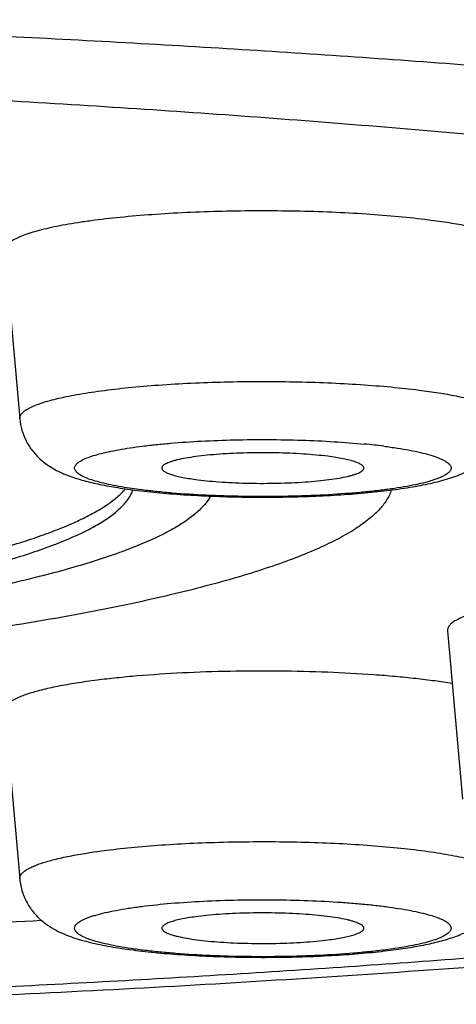
# Model space of a CAD drawing. Units: inches. Extents: x 0 to 11, y 0 to 8.5.
# Drawn here: x 4.4 to 4.5, y 4.7 to 4.9 of the extents above; entities that cross this region are included whole.
import ezdxf

# ---------------------------------------------------------------- set-up
doc = ezdxf.new("R2010")
doc.units = ezdxf.units.IN
doc.header["$LTSCALE"] = 0.605
doc.header["$MEASUREMENT"] = 0
doc.layers.get('0').update_dxf_attribs({"linetype": 'CONTINUOUS'})

msp = doc.modelspace()

# ---------------------------------------------------------------- linework, layer by layer
at = {"color": 7, "linetype": 'Continuous'}
for p, q in [((4.4237097506, 4.8295073859), (4.425304634, 4.8114891518)), ((4.4383935791, 4.8038749348), (4.4365086486, 4.8041474382)), ((4.471169754, 4.7887941665), (4.4727646374, 4.7707759324)), ((4.4237097506, 4.7802387593), (4.425304634, 4.7622205252)), ((4.4662202863, 4.7548788059), (4.4643353899, 4.7546063082))]:
    msp.add_line(p, q, dxfattribs=at)
for centre, radius, start, end in [((4.4552575286, 4.7364134688), 0.0727068202, 82.827576995, 84.4938465446), ((4.431647691499999, 4.8081694009), 0.0065046823, 317.4724222874, 320.060884301), ((4.3263295814, 6.4747618975), 1.7199470698, 272.9040436485, 273.3761120452)]:
    msp.add_arc(centre, radius, start, end, dxfattribs=at)
for points, knots in [([(4.3993551034, 4.7487955143), (4.4113678183, 4.749229687300001), (4.4350006422, 4.7502752114), (4.4642405619, 4.7520764196), (4.4869523391, 4.7538005269), (4.5033918967, 4.7552123524), (4.5193788938, 4.7567539201), (4.5348804012, 4.7584230125), (4.5498666495, 4.7602176355), (4.5643115989, 4.7621363055), (4.5781935762, 4.7641783614), (4.5914961906, 4.7663443885), (4.604209528399999, 4.7686369253), (4.6163315419, 4.7710615341), (4.627869932099999, 4.7736284175), (4.6388452791, 4.776353775500001), (4.647634049100001, 4.7788042588), (4.6544053995, 4.7808771612), (4.6593229601, 4.7824819916), (4.6641396293, 4.7841605744), (4.668867775, 4.7859247576), (4.67352059, 4.787791225199999), (4.6781148047, 4.789776441), (4.6826656426, 4.7919068659), (4.6871912063, 4.794209106499999), (4.6917061942, 4.7967211901), (4.6978302615, 4.8004656882), (4.7038880683, 4.8047868744), (4.7097740422, 4.8097882711), (4.7142135132, 4.8140764093), (4.7185253989, 4.818868282), (4.7226255116, 4.8241890047), (4.7264142599, 4.8300401159), (4.7297853933, 4.8363968528), (4.7326349846, 4.8432081434), (4.7348704862, 4.8503994551), (4.7364169686, 4.8578773743), (4.7372220574, 4.8655349259), (4.7372583025, 4.8732570203), (4.7365244185, 4.8809256522), (4.7350454461, 4.8884253677), (4.7328715896, 4.8956476269), (4.7305272405, 4.901391673), (4.7283770853, 4.9057675336), (4.726653309, 4.9089102292), (4.7248232618, 4.9119261994), (4.7222837004, 4.9157378688), (4.7202234963, 4.918452304700001), (4.7187957468, 4.9201882507)], [0, 0, 0, 0, 0.0813588562, 0.1601022049, 0.1982684594, 0.2355193351, 0.2717778065, 0.3069731907, 0.3410424332, 0.3739314602, 0.4055968042, 0.4360076816, 0.4651494643, 0.4930277481, 0.5196726835000001, 0.5451469487, 0.5695598692, 0.581415766, 0.5930747678, 0.6045688077, 0.6159369717000001, 0.6272283583, 0.6384962447, 0.6498064812, 0.6612322990999999, 0.6728557364, 0.6847668414, 0.7098070940000001, 0.7231117963, 0.7370175161, 0.7515508603, 0.766703598, 0.7824342051000001, 0.798674208, 0.8153389408, 0.8323345254000001, 0.8495659385, 0.8669392445, 0.8843623965, 0.9017444670999999, 0.9189935131999999, 0.9360160237999999, 0.9527155857999999, 0.9609178969, 0.9690062608, 0.9769676778, 0.9847871395000001, 1, 1, 1, 1]), ([(4.4061816982, 4.749901549), (4.4152355534, 4.7502684215), (4.4330893386, 4.7511067639), (4.4594212033, 4.7527031372), (4.4848169715, 4.7546129084), (4.509112447900001, 4.7568233839), (4.5321505622, 4.759319941), (4.5504830819, 4.7616636337), (4.5644050945, 4.7636810327), (4.5742596292, 4.7652286502), (4.5836941738, 4.7668346827), (4.5926935026, 4.7684964977), (4.6012431024, 4.7702113707), (4.6093292068, 4.771976463000001), (4.6169388241, 4.7737888347), (4.6240597628, 4.7756455058), (4.630680681999999, 4.7775433552), (4.636791094499999, 4.7794792242), (4.6423815132, 4.7814499037), (4.6474431958, 4.7834521174), (4.65130646, 4.7851852357), (4.654119125899999, 4.786592481), (4.6560377851, 4.787627173500001), (4.6578186209, 4.7886674555), (4.6594609643, 4.7897129792), (4.6609641996, 4.7907634046), (4.6623278041, 4.7918183586), (4.6635513181, 4.792877577900001), (4.664634198, 4.7939407309), (4.6655762435, 4.7950080185), (4.6666128789, 4.796394333399999), (4.6674147936, 4.7978357583), (4.6679227611, 4.7993116525), (4.6681503658, 4.8003951926), (4.668232641, 4.8014801235), (4.6681693932, 4.8025651461), (4.6679607508, 4.8036489479), (4.6674788671, 4.805124327200001), (4.6667019339, 4.8065669693), (4.665688959200001, 4.807954326), (4.6647653881, 4.8090221082), (4.663700921499999, 4.8100857699), (4.6624957643, 4.8111455274), (4.661150453, 4.812201050400001), (4.6596654477, 4.813252089), (4.6580412614, 4.814298273299999), (4.6562784978, 4.81533926), (4.6543778222, 4.8163747101), (4.6515892043, 4.8177832787), (4.6477555428, 4.8195181067), (4.6427286959, 4.8215222716), (4.6371725859, 4.8234951131), (4.6310958926, 4.8254333541), (4.6245080399, 4.8273337895), (4.617419455799999, 4.8291932473), (4.6098414251, 4.831008607), (4.6017860856, 4.8327768833), (4.593266377, 4.8344951253), (4.5842960168, 4.8361604931), (4.5748894685, 4.8377702619), (4.5650619175, 4.839321751), (4.5548292332, 4.8408124591), (4.540433414700001, 4.8427470807), (4.5215507543, 4.8449834343), (4.4979060585, 4.8473482892), (4.4730763901, 4.8494199469), (4.4472223744, 4.851184719), (4.4296563741, 4.8521357473), (4.4207312063, 4.8525601867)], [0, 0, 0, 0, 0.0510959887, 0.100783752, 0.1487515795, 0.1946999573, 0.2383439679, 0.2794157456, 0.2989089354, 0.3176676778, 0.3356644485, 0.3528734262, 0.3692704149, 0.3848331963, 0.3995416444, 0.4133778454, 0.4263266414, 0.4383758099, 0.4495166849, 0.4597450804, 0.4690621984, 0.4733818234, 0.4774775809, 0.4813521849, 0.485009149, 0.4884530173, 0.4916897124, 0.4947266738, 0.4975732196, 0.500241099, 0.5027448605, 0.5073290393, 0.5094629234, 0.5115273423, 0.5135549704, 0.515580319, 0.5176380144, 0.5197610616, 0.5243130118, 0.5267965542, 0.5294420817000001, 0.5322645403, 0.5352760266, 0.5384861457, 0.5419025566, 0.5455313704, 0.5493772971, 0.5534439658, 0.5577341915999999, 0.566991943, 0.5771606494, 0.5882419389, 0.6002319504, 0.6131222598, 0.6269008778, 0.6415528191, 0.6570603294, 0.6734034405, 0.6905600458, 0.7085060787, 0.7272158318999999, 0.7466618689, 0.7668152815000001, 0.8091212613, 0.8538765759999999, 0.9008050570999999, 0.9496146917, 1, 1, 1, 1]), ([(4.625208835, 4.8015510765), (4.625208835, 4.8019365436), (4.6251446164, 4.8027186172), (4.6248575171, 4.803882855299999), (4.6243811555, 4.8050426303), (4.6237175805, 4.8061967926), (4.6228683074, 4.8073453299), (4.621834511, 4.8084883663), (4.6206169643, 4.8096259266), (4.6192163255, 4.8107578161), (4.617633333500001, 4.8118837715), (4.6158687449, 4.8130033047), (4.613923471000001, 4.814115884900001), (4.611798562300001, 4.8152209618), (4.6094951673, 4.8163178703), (4.6070145956, 4.817405996000001), (4.6043582723, 4.8184847323), (4.6004855154, 4.8199466997), (4.5952101656, 4.8217352409), (4.5883567839, 4.8237838859), (4.5808456787, 4.8257804298), (4.5726946746, 4.827719924), (4.5639230382, 4.8295974928), (4.5545516923, 4.831408457), (4.5446030562, 4.8331483338), (4.5341009908, 4.834812832), (4.5230707061, 4.8363978525), (4.5115387088, 4.837899499), (4.4995327348, 4.8393141062), (4.4870816746, 4.8406382115), (4.4742154808, 4.8418686073), (4.4563274838, 4.8433989446), (4.4331657645, 4.845046393500001), (4.4045636816, 4.8465863029), (4.375096877, 4.8476972163), (4.3450489431, 4.848368197799999), (4.3248539612, 4.8485175611), (4.3147088509, 4.8485175611)], [0, 0, 0, 0, 0.0036090883, 0.0073092436, 0.0111849036, 0.0153093211, 0.0197429983, 0.0245339443, 0.0297195513, 0.0353285506, 0.0413825685, 0.0478980061, 0.0548869697, 0.06235812809999999, 0.0703177193, 0.0787696578, 0.08771614779999999, 0.0971580982, 0.1175242196, 0.1398541582, 0.1641196565, 0.1902820673, 0.2182942209, 0.2481015993, 0.2796430456, 0.31285155, 0.3476548722, 0.383975932, 0.4217330561, 0.4608405297, 0.5012089160000001, 0.5427452518, 0.6289334272, 0.718604389, 0.8109195793999999, 0.9050124044, 1, 1, 1, 1]), ([(4.469142198, 4.8327681032), (4.4680801709, 4.8329028987), (4.4658554992, 4.8331429996), (4.4623888412, 4.8334153749), (4.4586986351, 4.8336115986), (4.4548596775, 4.8337274368), (4.4509498254, 4.8337604008), (4.4470483832, 4.8337097838), (4.4432344936, 4.833576662400001), (4.4395854653, 4.8333639281), (4.4361752742, 4.8330761028), (4.4335169344, 4.8327708561), (4.4315627017, 4.8324890343), (4.4302411647, 4.8322692917), (4.4290268433, 4.8320361079), (4.4279258194, 4.831790755), (4.4269435632, 4.831534549100001), (4.4260847562, 4.8312689243), (4.425353502, 4.8309953225), (4.4248302681, 4.8307516519), (4.4244817738, 4.8305502418), (4.4242669101, 4.8304051082), (4.424086103, 4.8302587609), (4.4239394875, 4.830111177), (4.4238272668, 4.8299621966), (4.4237499598, 4.8298114938), (4.4237084628, 4.8296591722), (4.4237053704, 4.8295569399), (4.423709753, 4.8295073859)], [0, 0, 0, 0, 0.0692018165, 0.1446106393, 0.2247563807, 0.3080557127, 0.3928594624, 0.4774847112, 0.5602525428, 0.6395246335, 0.7137397322, 0.7814501629, 0.8124554053, 0.8413631559, 0.8680414251999999, 0.8923755618000001, 0.9142678434999999, 0.9336437823999999, 0.9504583058, 0.9647068351000001, 0.9708883254, 0.9764605142, 0.9814508756, 0.9859017859999999, 0.9898753492, 0.9934613839, 0.9967842528, 1, 1, 1, 1]), ([(4.4790192063, 4.8295073859), (4.4790226134, 4.8295458463), (4.4790223792, 4.8296242367), (4.4789920229, 4.8297849119), (4.4788924574, 4.8299896098), (4.4786924245, 4.8302206243), (4.4784116166, 4.8304472886), (4.478050103, 4.8306705026), (4.4776081948, 4.8308903588), (4.4770867244, 4.8311064172), (4.4764869509, 4.8313179967), (4.4758105234, 4.8315244891), (4.4747651363, 4.8318036723), (4.473280661, 4.8321288501), (4.4712989858, 4.8324754125), (4.469887938299999, 4.8326734517), (4.469142198, 4.8327681032)], [0, 0, 0, 0, 0.0107467096, 0.0216736077, 0.045285276, 0.0730109516, 0.1061348904, 0.1453584536, 0.1910508374, 0.2433732715, 0.3023714839, 0.3680036261, 0.4401732298, 0.6034851196000001, 0.7907707609, 1, 1, 1, 1]), ([(4.4253046362, 4.8114891518), (4.4253005064, 4.811535848), (4.4253034205, 4.8116321844), (4.4253425243, 4.8117757214), (4.4254153729, 4.811917733), (4.4255211217, 4.812058121600001), (4.4256592817, 4.8121971941), (4.4258296615, 4.8123351013), (4.4260321337, 4.8124718649), (4.4263605298, 4.8126616594), (4.4268535882, 4.8128912773), (4.4275426701, 4.8131491001), (4.4283519486, 4.813399406), (4.4292775568, 4.8136408361), (4.4303150833, 4.813872039200001), (4.4314593732, 4.8140917751), (4.4327046955, 4.814298844800001), (4.4345462252, 4.8145644136), (4.4370512551, 4.8148520563), (4.4402647762, 4.8151232824), (4.4437033604, 4.815323748), (4.4472972982, 4.8154491922), (4.4509737393, 4.81549689), (4.4546581053, 4.8154658271), (4.4582756654, 4.8153566694), (4.4617530526, 4.8151717622), (4.4650197841, 4.8149150951), (4.4671161562, 4.8146888411), (4.4681169348, 4.8145618194)], [0, 0, 0, 0, 0.0032157472, 0.0065386161, 0.0101246508, 0.014098214, 0.0185491244, 0.0235394858, 0.0291116746, 0.035293165, 0.0495416942, 0.0663562176, 0.0857321565, 0.1076244383, 0.1319585748, 0.1586368442, 0.1875445948, 0.2185498372, 0.2862602679, 0.3604753667, 0.4397474574, 0.522515289, 0.6071405378, 0.6919442875, 0.7752436197, 0.855389361, 0.9307981837, 1, 1, 1, 1]), ([(4.4681169348, 4.8145618194), (4.4688196673, 4.814472626600001), (4.470149337900001, 4.8142860086), (4.4720167275, 4.8139594329), (4.4734155911, 4.813653008399999), (4.474400689499999, 4.8133899262), (4.4750381065, 4.8131953424), (4.4756032904, 4.8129959649), (4.4760946869, 4.8127923669), (4.476511109700001, 4.8125851901), (4.4768517744, 4.8123748491), (4.4771163877, 4.812161256800001), (4.4773048844, 4.8119435653), (4.4773987079, 4.8117506725), (4.477427313500001, 4.8115992637), (4.4774275342, 4.8115253942), (4.4774243236, 4.8114891519)], [0, 0, 0, 0, 0.2092292387, 0.3965148797, 0.5598267696, 0.6319963734, 0.6976285158, 0.7566267283, 0.8089491625, 0.8546415465, 0.8938651097, 0.9269890485, 0.954714724, 0.9783263923000001, 0.9892532904000001, 1, 1, 1, 1]), ([(4.425304634, 4.8114891518), (4.4253409628, 4.8110787264), (4.4254926016, 4.8102705213), (4.4259383504, 4.8091432302), (4.426556503500001, 4.8081545798), (4.4272855733, 4.8073335131), (4.4280645663, 4.8066800142), (4.4290816455, 4.8060195175), (4.430126106399999, 4.805535739700001), (4.431174997799999, 4.805162187200001), (4.4322612492, 4.8048328536), (4.4337233693, 4.8044818255), (4.435620927900001, 4.8041324314), (4.4369521323, 4.803942560799999), (4.437649999700001, 4.8038539854)], [0, 0, 0, 0, 0.0783123339, 0.1551371291, 0.2291151551, 0.2987653272, 0.3629745053, 0.4217857029, 0.5288351521, 0.5807215544, 0.6333885531, 0.7444909443000001, 0.8662959925, 1, 1, 1, 1]), ([(4.437649999700001, 4.8038539854), (4.4385425165, 4.8037407046), (4.440403165299999, 4.803541732799999), (4.4432919966, 4.8033222738), (4.4463465324, 4.8031718553), (4.4495063928, 4.8030929632), (4.4527056222, 4.8030870319), (4.4558764095, 4.8031541822), (4.4589522898, 4.8032931702), (4.4618717304, 4.8035016275), (4.46458232, 4.8037769425), (4.4666888387, 4.804067998), (4.4682411617, 4.8043401475), (4.4693078283, 4.8045579888), (4.4703135211, 4.8047986619), (4.471268195, 4.8050687476), (4.4721876661, 4.8053811502), (4.473093438999999, 4.805758552099999), (4.4740064274, 4.8062381626), (4.4749293726, 4.8068725432), (4.4758247443, 4.8077142345), (4.4764709712, 4.8085973063), (4.4768921115, 4.8094105523), (4.4771488253, 4.8100734975), (4.4773330807, 4.8107699176), (4.4774029909, 4.8112480164), (4.477424335, 4.8114891518)], [0, 0, 0, 0, 0.0623701817, 0.129694386, 0.2008214365, 0.2743594047, 0.3488002108, 0.4225891393, 0.4942036833, 0.5622317265, 0.6254678954999999, 0.6830523062999999, 0.709605244, 0.7347129273, 0.7585136928, 0.7812777220999999, 0.8034697874, 0.8257969145, 0.8492376849, 0.8748431198000001, 0.9032016863, 0.9340378381000001, 0.9501579116, 0.9665894452, 0.9832179079000001, 1, 1, 1, 1]), ([(4.4365086486, 4.8041474382), (4.4361181335, 4.804211692), (4.4353796955, 4.8043435412), (4.4343426689, 4.8045662665), (4.4334430476, 4.8048015155), (4.4327856721, 4.8050149334), (4.4323362036, 4.8051939882), (4.4320535491, 4.8053239436), (4.4318097051, 4.805455611), (4.4316050101, 4.8055888446), (4.4314396791, 4.8057236174), (4.4313138309, 4.8058601279), (4.4312279653, 4.8059990718), (4.4311837791, 4.8061410531), (4.4311836642, 4.806284653500001), (4.431227706, 4.8064266454), (4.431313411600001, 4.8065655898), (4.4314390752, 4.8067021325), (4.4316042649, 4.8068368925), (4.431808798500001, 4.806970128500001), (4.4320524695, 4.807101838), (4.4324501135, 4.8072846152), (4.4330453326, 4.8075026408), (4.4338733684, 4.8077433716), (4.434842415699999, 4.807972614800001), (4.4359448482, 4.8081883745), (4.4371720172, 4.8083886871), (4.4385140716, 4.8085718284), (4.4399602084, 4.8087362411), (4.4420605004, 4.8089331042), (4.4448538049, 4.8091192697), (4.4483425472, 4.8092474351), (4.4519289483, 4.8092804814), (4.455497126, 4.809217318), (4.4589317395, 4.809060103399999), (4.4611613538, 4.8088885415), (4.4622339411, 4.8087848124)], [0, 0, 0, 0, 0.0315567357, 0.0598002141, 0.08455156230000001, 0.1056747788, 0.1148560977, 0.1231159552, 0.1304668796, 0.136933732, 0.1425625726, 0.1474328698, 0.1516729816, 0.1554826282, 0.1591367984, 0.1629453009, 0.167183328, 0.1720503851, 0.17767628, 0.1841397015, 0.1914865006, 0.1997431066, 0.2190166118, 0.2419592197, 0.2684699404, 0.2983892109, 0.3315132083, 0.3676006775, 0.4063805924, 0.4475563612, 0.5357945372999999, 0.6295571534000001, 0.7258866556, 0.8217363604000001, 0.9140772976, 1, 1, 1, 1]), ([(4.4643353899, 4.8085513516), (4.464820416, 4.808489790699999), (4.465744887400001, 4.808361332), (4.4670555375, 4.8081400551), (4.4682156273, 4.8079010035), (4.4690804862, 4.8076811601), (4.4696870942, 4.807494895500001), (4.4700788798, 4.807358071499999), (4.470425824499999, 4.8072186307), (4.4707271999, 4.8070768663), (4.4709824833, 4.806933117200001), (4.4711913205, 4.8067875111), (4.4713535488, 4.8066399437), (4.4714689457, 4.8064897482), (4.4715359635, 4.806335581), (4.4715509649, 4.8061780495), (4.4715123612, 4.8060216408), (4.4714234762, 4.8058693987), (4.4712872294, 4.8057204848), (4.4711042567, 4.8055738493), (4.470874755, 4.8054290593), (4.4705989383, 4.805286149700001), (4.470277231, 4.8051453821), (4.469762376999999, 4.8049514061), (4.4690068738, 4.804721755), (4.4679714952, 4.8044707211), (4.4667769153, 4.8042354686), (4.465434441, 4.8040184072), (4.4639567628, 4.8038218443), (4.4623580205, 4.8036477629), (4.4600311982, 4.8034433439), (4.4569414509, 4.803259845199999), (4.4531014312, 4.8031528887), (4.4491947752, 4.8031592224), (4.4453713667, 4.8032785625), (4.4423056471, 4.803472153), (4.4400059314, 4.8036844157), (4.4389186449, 4.8038082919), (4.4383935791, 4.8038749348)], [0, 0, 0, 0, 0.0352223382, 0.0672311756, 0.0957404921, 0.1205329563, 0.1314817431, 0.141446454, 0.1504207957, 0.1584076287, 0.1654236443, 0.171503007, 0.1767115766, 0.1811642519, 0.1850519123, 0.1886638263, 0.1923566809, 0.1964658354, 0.2012357825, 0.2068208429, 0.2133105508, 0.2207546844, 0.2291796806, 0.2385942198, 0.2603767844, 0.2860114151, 0.3153200075, 0.3480661428, 0.3839665585, 0.4226999749, 0.4639131285, 0.5522302022, 0.6456332871, 0.7406219168000001, 0.8336301517, 0.9211720556999999, 0.9618699959999999, 1, 1, 1, 1]), ([(4.4583237992, 4.8074676684), (4.4579085804, 4.807520369200001), (4.4570388081, 4.8076142584), (4.4556834966, 4.807720819), (4.4542407963, 4.8077976327), (4.4527399131, 4.8078430612), (4.451211191000001, 4.8078561217), (4.4496855727, 4.8078365407), (4.4481939311, 4.8077847323), (4.4467664348, 4.8077018139), (4.4454319427, 4.807589564200001), (4.4442173213, 4.8074504954), (4.4431470393, 4.8072876041), (4.442357217200001, 4.8071283963), (4.441815205, 4.8069877873), (4.441477948399999, 4.8068839982), (4.4411904263, 4.806777134), (4.4409536934, 4.8066676299), (4.4407685633, 4.8065560525), (4.440650855, 4.806455768), (4.4405874002, 4.8063734624), (4.4405561742, 4.8063145902), (4.4405388865, 4.8062550807), (4.4405369629, 4.8062150348), (4.440538339700001, 4.8061956197)], [0, 0, 0, 0, 0.0691331859, 0.1444670592, 0.2245276512, 0.307742424, 0.3924660037, 0.4770212435, 0.5597348379, 0.6389730153000001, 0.7131789468999999, 0.7809082156, 0.8408669028, 0.8919543803, 0.9138989206999999, 0.9333332026000001, 0.9502129779, 0.9645309835, 0.9763485501000001, 0.9858422943, 0.9898433678, 0.9934507243, 0.9967850879000001, 1, 1, 1, 1]), ([(4.4621906348, 4.8061956197), (4.4621927707, 4.8062258629), (4.462185002, 4.806290696600001), (4.4621379683, 4.806383764), (4.46205864, 4.8064739281), (4.461947858399999, 4.8065623003), (4.4618056873, 4.8066493947), (4.4616322293, 4.8067351505), (4.4614278299, 4.8068194381), (4.4610973081, 4.8069355294), (4.460609639599999, 4.807071559700001), (4.4599396636, 4.807218258), (4.4591657444, 4.8073534088), (4.4586148574, 4.8074307265), (4.4583237992, 4.8074676684)], [0, 0, 0, 0, 0.0215815094, 0.0452903077, 0.073165182, 0.1064480834, 0.1458166626, 0.1916319674, 0.2440482931, 0.303105464, 0.4409059069, 0.6040879789, 0.7911551712, 1, 1, 1, 1]), ([(4.440538339700001, 4.8061956197), (4.4405404817, 4.806165414200001), (4.4405573198, 4.8061016101), (4.4406143222, 4.8060120742), (4.4407016461, 4.8059247484), (4.4408189306, 4.8058388862), (4.4409661264, 4.8057542125), (4.4411430686, 4.8056708504), (4.4413493852, 4.8055889375), (4.4416795499, 4.8054764433), (4.4421627496, 4.8053443902), (4.4428229592, 4.8052017443), (4.4435817769, 4.8050702018), (4.4441208185, 4.8049947087), (4.4444051698, 4.804958618)], [0, 0, 0, 0, 0.0217344667, 0.0463153981, 0.0753808099, 0.1098885697, 0.1503648235, 0.1970865231, 0.2501620504, 0.3096127357, 0.4473614988, 0.6093890127, 0.7942690043999999, 1, 1, 1, 1]), ([(4.4444051698, 4.804958618), (4.4448163034, 4.8049064357), (4.4456772506, 4.8048133439), (4.4470186018, 4.8047073451), (4.4484462484, 4.8046305141), (4.4499318239, 4.8045844559), (4.4514458572, 4.8045701488), (4.4529582723, 4.8045878861), (4.4544390345, 4.8046373009), (4.4558587508, 4.804717348600001), (4.4571892531, 4.8048263469), (4.4584042405, 4.8049619111), (4.4594796848, 4.805121181000001), (4.4602770342, 4.8052770608), (4.4608278244, 4.805414788999999), (4.4611734922, 4.8055167864), (4.461470681000001, 4.8056219707), (4.4617182526, 4.8057298364), (4.461915254, 4.805839877099999), (4.4620440303, 4.8059384053), (4.4621175512, 4.806019475199999), (4.462156269599999, 4.8060774073), (4.4621815373, 4.8061359544), (4.4621892549, 4.8061760802), (4.4621906348, 4.8061956197)], [0, 0, 0, 0, 0.06858466440000001, 0.1432795107, 0.222649546, 0.3051658097, 0.389226995, 0.4732003193, 0.5554548096, 0.6343958537, 0.7085005593000001, 0.7763520968000001, 0.8366753562, 0.8883777076999999, 0.9107209731, 0.9306118645999999, 0.9479983495000001, 0.9628634684, 0.9752453045999999, 0.9852791768000001, 0.9895128809, 0.9933064601, 0.9967583384, 1, 1, 1, 1]), ([(4.3147088509, 4.786253878), (4.3185925093, 4.786253878), (4.3263256981, 4.7863092017), (4.3378379246, 4.7865577743), (4.3491419506, 4.7869694967), (4.360136088, 4.7875405792), (4.370721366600001, 4.7882657242), (4.380802629100001, 4.7891381678), (4.3902892037, 4.7901498238), (4.397778070899999, 4.7911201065), (4.4034057616, 4.7919658507), (4.4073372225, 4.7926155462), (4.411060137, 4.7932924941), (4.4145661643, 4.793995181600001), (4.4178474603, 4.7947219376), (4.420896717, 4.7954711117), (4.4237071775, 4.7962409184), (4.4262726875, 4.797029569599999), (4.428587694, 4.7978352192), (4.4306474425, 4.7986559685), (4.4324476395, 4.7994900404), (4.4337706205, 4.8002173691), (4.4346896471, 4.8008094543), (4.4352880314, 4.8012407431), (4.4358188746, 4.8016741851), (4.436281892, 4.8021097127), (4.4366768472, 4.8025472286), (4.4370034912, 4.8029867545), (4.4372613904, 4.8034281923), (4.4373904254, 4.8037316133), (4.437441995299999, 4.8038822848)], [0, 0, 0, 0, 0.09258424380000001, 0.1843521153, 0.2744997298, 0.3622342051, 0.4467884423, 0.5274259698, 0.6034496225, 0.674209455, 0.7074281836, 0.7391131748, 0.7692006553, 0.7976313689, 0.824351976, 0.8493144726999999, 0.8724782861, 0.8938103470000001, 0.9132873079, 0.9308979626999999, 0.9466464174, 0.9605593164, 0.9668457084000001, 0.9726989528, 0.9781343790000001, 0.9831720378000001, 0.9878384309999999, 0.9921677738, 0.9962035088, 1, 1, 1, 1]), ([(4.4651338048, 4.8038608834), (4.4650764006, 4.8036759211), (4.464929770099999, 4.803303148299999), (4.4646295355, 4.8027600193), (4.4642444217, 4.8022192545), (4.4637749942, 4.8016809794), (4.4632215763, 4.8011451587), (4.4625844776, 4.8006118808), (4.4618640286, 4.800081249100001), (4.4610605544, 4.799553472099999), (4.4601744362, 4.7990287761), (4.4588415608, 4.7983112358), (4.456965740899999, 4.7974306278), (4.4544596062, 4.7964203473), (4.4516380651, 4.7954285591), (4.448507219200001, 4.7944575152), (4.4450737791, 4.7935095583), (4.4413453344, 4.7925868916), (4.437330183299999, 4.7916917007), (4.4330373274, 4.790826092300001), (4.4284764241, 4.7899920669), (4.423657760299999, 4.7891915641), (4.4167560575, 4.7881492172), (4.4075673036, 4.7869533453), (4.3959226393, 4.7857064622), (4.383542617, 4.7846310222), (4.3705392798, 4.7837370613), (4.3570302663, 4.7830329726), (4.3431379564, 4.782525332300001), (4.3289881137, 4.7822188219), (4.3194826787, 4.7821506289), (4.3147088509, 4.7821506289)], [0, 0, 0, 0, 0.0037650262, 0.007758315799999999, 0.0120369937, 0.0166469374, 0.0216243645, 0.0269973001, 0.0327870424, 0.0390099299, 0.045678334, 0.0528011182, 0.06843174769999999, 0.0859335935, 0.10531267, 0.1265583859, 0.1496482618, 0.174549506, 0.2012214801, 0.2296166144, 0.2596809251, 0.2913554124, 0.3245757286, 0.3953736772999999, 0.4714787087, 0.5522363036, 0.6369439771000001, 0.7248593598, 0.8152087342000001, 0.9071925587999999, 1, 1, 1, 1]), ([(4.3147088509, 4.7877366188), (4.3183730359, 4.7877366188), (4.3256727624, 4.7877859025), (4.336548798, 4.7880073744), (4.3472498632, 4.7883744678), (4.3576902629, 4.7888841844), (4.3677863513, 4.7895323275), (4.3774573165, 4.7903135554), (4.3866257644, 4.7912214098), (4.3952184455, 4.7922482961), (4.4031666816, 4.7933857038), (4.4093506054, 4.7944428795), (4.4139247664, 4.7953453736), (4.4170671762, 4.7960264194), (4.4200046078, 4.7967278022), (4.4227312473, 4.7974480544), (4.4252417406, 4.798185724800001), (4.427531217799999, 4.7989392257), (4.4295953167, 4.799707046), (4.4314302734, 4.800487590299999), (4.4330328933, 4.8012793487), (4.4344009119, 4.8020811437), (4.4355322921, 4.8028917203), (4.4361704779, 4.803477167), (4.4364413306, 4.803772593500001)], [0, 0, 0, 0, 0.08868716199999999, 0.1766786747, 0.2632879544, 0.3478370559, 0.4296675873, 0.5081443254, 0.5826619042, 0.652650646, 0.7175829893000001, 0.7769803668, 0.8044703273, 0.8304239890999999, 0.854799234, 0.8775599135, 0.8986752253, 0.9181222653, 0.9358860962000001, 0.9519635041, 0.9663653918, 0.9791234564, 0.9902991998999999, 1, 1, 1, 1]), ([(4.4457637099, 4.8032082074), (4.4455844434, 4.8028794913), (4.445239688, 4.8024020188), (4.4446854864, 4.8018128183), (4.44418451, 4.8013565199), (4.443614047300001, 4.800902509), (4.4427300774, 4.8002784939), (4.4414441888, 4.7995111516), (4.439679564, 4.7986308233), (4.4380315202, 4.7979275535), (4.4365826238, 4.7973684345), (4.4349706128, 4.796786637), (4.4327917793, 4.7960741788), (4.4299797339, 4.7952562333), (4.4269188146, 4.7944585682), (4.4236155551, 4.7936829087), (4.4200769909, 4.7929310336), (4.4163107125, 4.792204573399999), (4.4108644227, 4.7912490383), (4.4035482165, 4.7901398581), (4.3942004691, 4.788962618), (4.3859626561, 4.7881067713), (4.3790512708, 4.7874881208), (4.371774649, 4.7869041112), (4.362389007, 4.7862756403), (4.3508342943, 4.7856882871), (4.3389673741, 4.7852650093), (4.3268907842, 4.7850095223), (4.318780947, 4.7849526637), (4.3147088509, 4.7849526637)], [0, 0, 0, 0, 0.0083835011, 0.0130629107, 0.0181070169, 0.0235394182, 0.0293780694, 0.0423230418, 0.0570194196, 0.07350412190000001, 0.0824223842, 0.09179094759999999, 0.111873951, 0.1337371611, 0.1573543484, 0.1826905361, 0.2097044096, 0.2383483657, 0.2685695827, 0.3335078943, 0.4040104404, 0.479507015, 0.5189361991, 0.5593775566, 0.6429567722999999, 0.7295461212000001, 0.8184185036, 0.9088233193, 1, 1, 1, 1]), ([(4.4748726393, 4.7909418994), (4.4745798982, 4.7908652038), (4.474030433899999, 4.7907107888), (4.4732677657, 4.7904574636), (4.472619222200001, 4.7901974023), (4.4721561913, 4.7899666391), (4.4718484527, 4.7897764554), (4.4716586193, 4.7896393749), (4.4714990266, 4.7895012583), (4.4713698424, 4.7893620366), (4.471271247, 4.789221610199999), (4.471203649, 4.7890797746), (4.4711678266, 4.7889366595), (4.4711656414, 4.7888407946), (4.4711697699, 4.7887941665)], [0, 0, 0, 0, 0.2016531697, 0.3802002432, 0.5352487961, 0.6669518974, 0.724283573, 0.7761478658, 0.8228185387000001, 0.8647021084000001, 0.9023945945999999, 0.9367270641, 0.9688076237000001, 1, 1, 1, 1]), ([(4.4716733826, 4.7831345615), (4.471049460400001, 4.7832366499), (4.4697450854, 4.7834290518), (4.4677076312, 4.7836774481), (4.4655224277, 4.783895827699999), (4.4623734292, 4.784149318), (4.4582229581, 4.7843730039), (4.4530925161, 4.7844948473), (4.4478997334, 4.7844702101), (4.4428318962, 4.7843000331), (4.4387722307, 4.784036942799999), (4.4357255578, 4.7837527894), (4.4342836948, 4.7835879321), (4.433586771, 4.783499476499999)], [0, 0, 0, 0, 0.0496669911, 0.1035642277, 0.1612340197, 0.22217861, 0.35173681, 0.4877032213, 0.62528529, 0.7596281925, 0.8860012517, 0.9448105885, 1, 1, 1, 1]), ([(4.433586771, 4.783499476499999), (4.4328410307, 4.783404825), (4.4314299832, 4.7832067858), (4.4294483079, 4.7828602235), (4.4279638327, 4.7825350456), (4.4269184456, 4.7822558625), (4.4262420181, 4.7820493701), (4.4256422446, 4.7818377905), (4.4251207742, 4.7816217321), (4.424678866, 4.781401875899999), (4.4243173524, 4.7811786619), (4.4240365444, 4.7809519976), (4.4238365116, 4.7807209832), (4.4237369461, 4.7805162852), (4.4237065898, 4.7803556101), (4.4237063556, 4.7802772197), (4.4237097627, 4.7802387593)], [0, 0, 0, 0, 0.2092292391, 0.3965148804, 0.5598267702, 0.6319963739, 0.6976285161, 0.7566267284999999, 0.8089491626, 0.8546415464, 0.8938651096, 0.9269890484000001, 0.954714724, 0.9783263923000001, 0.9892532904000001, 1, 1, 1, 1]), ([(4.434612034100001, 4.7652931928), (4.4356128128, 4.7654202145), (4.4377091848, 4.7656464684), (4.4409759164, 4.7659031355), (4.4444533036, 4.7660880428), (4.4480708636, 4.766197200400001), (4.451755229700001, 4.766228263299999), (4.455431670799999, 4.7661805655), (4.4590256086, 4.7660551214), (4.4624641928, 4.7658546557), (4.4656777139, 4.7655834297), (4.4681827438, 4.7652957869), (4.4700242735, 4.7650302182), (4.4712695957, 4.7648231484), (4.4724138857, 4.7646034126), (4.4734514122, 4.7643722095), (4.4743770204, 4.7641307793), (4.4751862989, 4.7638804735), (4.4758753808, 4.7636226506), (4.4763684391, 4.7633930328), (4.476696835299999, 4.7632032382), (4.4768993075, 4.7630664747), (4.4770696873, 4.7629285675), (4.4772078473, 4.7627894949), (4.4773135961, 4.7626491064), (4.4773864447, 4.7625070948), (4.477425548399999, 4.7623635578), (4.4774284625, 4.7622672213), (4.4774243327, 4.7622205252)], [0, 0, 0, 0, 0.0692018163, 0.144610639, 0.2247563803, 0.3080557125, 0.3928594623, 0.477484711, 0.5602525426, 0.6395246333, 0.7137397321, 0.7814501628, 0.8124554051999999, 0.8413631558, 0.8680414251999999, 0.8923755617, 0.9142678434999999, 0.9336437823999999, 0.9504583058, 0.964706835, 0.9708883254, 0.9764605142, 0.9814508756, 0.9859017859999999, 0.9898753492, 0.9934613839, 0.9967842528, 1, 1, 1, 1]), ([(4.4253046454, 4.7622205252), (4.425301434800001, 4.7622567675), (4.4253016555, 4.7623306371), (4.4253302611, 4.7624820459), (4.425424084499999, 4.7626749386), (4.4256125812, 4.7628926302), (4.4258771946, 4.7631062225), (4.4262178593, 4.7633165634), (4.4266342821, 4.7635237403), (4.4271256786, 4.7637273383), (4.4276908624, 4.7639267158), (4.4283282795, 4.7641212995), (4.4293133778, 4.7643843818), (4.4307122415, 4.7646908062), (4.4325796311, 4.7650173819), (4.4339093017, 4.7652039999), (4.434612034100001, 4.7652931928)], [0, 0, 0, 0, 0.0107467096, 0.0216736077, 0.045285276, 0.0730109515, 0.1061348903, 0.1453584535, 0.1910508375, 0.2433732717, 0.3023714842, 0.3680036266, 0.4401732304, 0.6034851204, 0.7907707614, 1, 1, 1, 1]), ([(4.425304634, 4.7622205252), (4.4253259856, 4.7619793044), (4.4253958179, 4.7615012149), (4.4255802553, 4.7608047876), (4.4258368806, 4.7601418357), (4.4261577588, 4.7595224949), (4.4265310447, 4.7589550982), (4.4269442804, 4.758445390199999), (4.4273834676, 4.7579948793), (4.427973032300001, 4.7574848294), (4.428723103299999, 4.7569690686), (4.429636095299999, 4.7564894466), (4.430542017, 4.7561122839), (4.4314615508, 4.7558000105), (4.4324162042, 4.7555297341), (4.4334220026, 4.7552892044), (4.4344887355, 4.7550713509), (4.4360411162, 4.7547992081), (4.4381476965, 4.7545081968), (4.440858248600001, 4.7542329141), (4.4437776175, 4.7540244907), (4.4468533967, 4.753885527), (4.4500240601, 4.7538183981), (4.4532231492, 4.7538243444), (4.4563828593, 4.7539032456), (4.4594372352, 4.754053666), (4.4623259257, 4.754273116999999), (4.4641864845, 4.754472081999999), (4.4650789691, 4.7545853588)], [0, 0, 0, 0, 0.0167869758, 0.0334068931, 0.0498417369, 0.0659659495, 0.0816689257, 0.09684105119999999, 0.111383653, 0.1252249769, 0.1508296518, 0.174272909, 0.1965996589, 0.2187867814, 0.2415540331, 0.2653542457, 0.290459397, 0.3170154798, 0.3745961767, 0.4378274589, 0.5058493985, 0.5774570124, 0.6512384398, 0.7256711977, 0.7992010055, 0.870320049, 0.9376359926000001, 1, 1, 1, 1]), ([(4.4650789691, 4.7545853588), (4.4657768467, 4.7546739354), (4.4671080491, 4.754863827), (4.4690057831, 4.7552131775), (4.470732974700001, 4.7556281044), (4.4720774323, 4.7560623886), (4.4731028407, 4.7564987372), (4.4738788421, 4.7569011725), (4.474664541, 4.7574114952), (4.4754434698, 4.7580649863), (4.4761725195, 4.7588860232), (4.4767906196, 4.7598746303), (4.4772363786, 4.7610018867), (4.4773880049, 4.7618100845), (4.477424335, 4.7622205252)], [0, 0, 0, 0, 0.1336995252, 0.2555032773, 0.366600269, 0.4711195311, 0.5235481152, 0.5782433655, 0.6370535915, 0.7012576909, 0.7709012108, 0.8448723371, 0.921688506, 1, 1, 1, 1]), ([(4.4383935791, 4.759282725), (4.4394316816, 4.7594144839), (4.4416268811, 4.7596378988), (4.4450585345, 4.759862531), (4.4487124956, 4.7599881681), (4.4524599496, 4.760010037), (4.4561687528, 4.759927197200001), (4.4591745282, 4.7597708572), (4.4614606578, 4.7595924956), (4.4630522488, 4.7594382013), (4.4645404771, 4.7592622323), (4.465912239, 4.7590662193), (4.4671554832, 4.7588520123), (4.468259435299999, 4.7586217044), (4.469214507799999, 4.7583774538), (4.4699102368, 4.758155048), (4.4703835797, 4.7579678578), (4.4706791884, 4.7578321766), (4.4709324391, 4.7576945939), (4.4711429942, 4.7575553276), (4.4713106575, 4.757414354100001), (4.4714352285, 4.7572712781), (4.4715160311, 4.7571252059), (4.4715505091, 4.756975622300001), (4.4715360501, 4.7568251857), (4.4714739811, 4.7566775764), (4.4713672819, 4.7565334169), (4.4712173671, 4.7563916543), (4.4710245008, 4.756251683399999), (4.470788821, 4.7561134111), (4.4705106418, 4.7559769), (4.4700603893, 4.7557879916), (4.469392274700001, 4.7555634481), (4.468468930899999, 4.7553166551), (4.4673949519, 4.7550832816), (4.4666273734, 4.7549457861), (4.4662202863, 4.7548788059)], [0, 0, 0, 0, 0.0789993271, 0.1665226429, 0.2595827713, 0.3549730582, 0.4494006264, 0.5396087724, 0.5821552958, 0.6225061172, 0.6603196858, 0.6952809773, 0.7271057618000001, 0.7555451570999999, 0.7803936409000001, 0.8015022598999999, 0.8106305748, 0.8188067484999999, 0.8260428492, 0.8323680571, 0.8378341935, 0.8425322718000001, 0.8466140015000001, 0.8503131675, 0.8539428229000001, 0.8578329774, 0.8622543186, 0.8673897488, 0.8733520561, 0.8802081691, 0.8879941178, 0.8967285762999999, 0.9170536887999999, 0.9411417858, 0.9688541184, 1, 1, 1, 1]), ([(4.4643353899, 4.7546063082), (4.463810324, 4.754539665299999), (4.4627230375, 4.754415788999999), (4.4604233219, 4.7542035264), (4.4573576023, 4.7540099359), (4.4535341938, 4.7538905957), (4.4496275378, 4.753884262), (4.4457875181, 4.7539912185), (4.4426977708, 4.754174717200001), (4.4403709484, 4.7543791362), (4.4387722062, 4.7545532176), (4.437294528, 4.7547497806), (4.4359520536, 4.7549668419), (4.4347574737, 4.7552020945), (4.433722095199999, 4.7554531284), (4.432966592, 4.7556827795), (4.4324517379, 4.7558767555), (4.4321300307, 4.756017523), (4.431854213899999, 4.7561604327), (4.431624712300001, 4.7563052227), (4.431441739599999, 4.7564518582), (4.4313054928, 4.7566007721), (4.4312166078, 4.7567530142), (4.4311780041, 4.756909422900001), (4.4311930054, 4.7570669543), (4.4312600232, 4.757221121600001), (4.4313754201, 4.7573713171), (4.4315376485, 4.7575188845), (4.4317464857, 4.7576644905), (4.4320017691, 4.7578082396), (4.4323031445, 4.757950004), (4.4326500892, 4.7580894448), (4.4330418748, 4.7582262689), (4.4336484828, 4.7584125335), (4.4345133417, 4.758632376800001), (4.4356734315, 4.7588714284), (4.4369840816, 4.7590927053), (4.437908553, 4.759221164), (4.4383935791, 4.759282725)], [0, 0, 0, 0, 0.0381300048, 0.078827946, 0.1663698493, 0.2593780834, 0.3543667133, 0.4477697983, 0.5360868717, 0.5773000253, 0.6160334417000001, 0.6519338574, 0.6846799926, 0.713988585, 0.7396232156999999, 0.7614057803000001, 0.7708203195000001, 0.7792453156, 0.7866894493000001, 0.7931791572, 0.7987642176, 0.8035341646999999, 0.8076433192, 0.8113361737, 0.8149480878, 0.8188357481, 0.8232884234000001, 0.8284969931, 0.8345763556999999, 0.8415923714, 0.8495792044, 0.8585535462, 0.8685182572, 0.8794670442, 0.9042595088, 0.9327688257, 0.9647776625, 1, 1, 1, 1]), ([(4.4444051698, 4.7581990418), (4.4441141116, 4.7581620998), (4.4435632246, 4.7580847822), (4.4427893054, 4.7579496313), (4.4421193293, 4.7578029331), (4.4416316609, 4.7576669027), (4.441301139, 4.7575508114), (4.4410967397, 4.7574665238), (4.4409232817, 4.757380768), (4.4407811106, 4.7572936737), (4.440670329, 4.7572053014), (4.4405910006, 4.7571151373), (4.440543967, 4.75702207), (4.4405361983, 4.7569572363), (4.4405383342, 4.756926993)], [0, 0, 0, 0, 0.2088448288, 0.3959120211, 0.5590940931, 0.696894536, 0.7559517069, 0.8083680326, 0.8541833374, 0.8935519166, 0.926834818, 0.9547096923, 0.9784184906000001, 1, 1, 1, 1]), ([(4.4621906293, 4.756926993), (4.4621920061, 4.7569464082), (4.4621900825, 4.756986454100001), (4.4621727948, 4.7570459636), (4.4621415688, 4.7571048357), (4.462078114, 4.7571871413), (4.4619604057, 4.7572874258), (4.4617752756, 4.7573990033), (4.4615385427, 4.7575085074), (4.4612510206, 4.7576153716), (4.460913764, 4.7577191607), (4.4603717518, 4.7578597697), (4.459581929700001, 4.7580189775), (4.4585116476, 4.7581818688), (4.4572970262, 4.7583209376), (4.4559625341, 4.758433187300001), (4.4545350379, 4.7585161057), (4.4530433962, 4.758567913999999), (4.4515177779, 4.758587495), (4.4499890559, 4.7585744346), (4.448488172699999, 4.758529006), (4.4470454724, 4.7584521924), (4.4456901609, 4.7583456317), (4.4448203885, 4.7582517425), (4.4444051698, 4.7581990418)], [0, 0, 0, 0, 0.0032149121, 0.006549275699999999, 0.0101566322, 0.0141577057, 0.0236514499, 0.0354690165, 0.0497870221, 0.0666667974, 0.0861010793, 0.1080456197, 0.1591330972, 0.2190917844, 0.2868210531, 0.3610269847, 0.4402651621, 0.5229787565, 0.6075339963, 0.6922575759999999, 0.7754723487999999, 0.8555329408, 0.9308668140999999, 1, 1, 1, 1]), ([(4.4405383342, 4.756926993), (4.440539714100001, 4.7569074535), (4.440547431600001, 4.756867327799999), (4.4405726994, 4.7568087806), (4.4406114178, 4.7567508486), (4.4406849387, 4.7566697787), (4.4408137149, 4.7565712505), (4.4410107164, 4.7564612098), (4.441258288, 4.7563533441), (4.441555476800001, 4.7562481598), (4.4419011446, 4.7561461624), (4.4424519348, 4.7560084342), (4.4432492842, 4.7558525544), (4.4443247284, 4.7556932845), (4.4455397159, 4.7555577203), (4.4468702181, 4.755448722), (4.4482899345, 4.7553686743), (4.4497706967, 4.7553192595), (4.4512831117, 4.7553015221), (4.452797145, 4.7553158292), (4.4542827206, 4.7553618874), (4.4557103672, 4.755438718500001), (4.4570517183, 4.7555447173), (4.4579126655, 4.7556378091), (4.4583237992, 4.7556899914)], [0, 0, 0, 0, 0.0032416616, 0.0066935399, 0.0104871191, 0.0147208232, 0.0247546954, 0.0371365316, 0.0520016505, 0.0693881354, 0.08927902689999999, 0.1116222923, 0.1633246438, 0.2236479032, 0.2914994407, 0.3656041463, 0.4445451904, 0.5267996807, 0.610773005, 0.6948341903, 0.777350454, 0.8567204893000001, 0.9314153356, 1, 1, 1, 1]), ([(4.4583237992, 4.7556899914), (4.4586081505, 4.755726082), (4.4591471921, 4.7558015751), (4.4599060098, 4.7559331177), (4.4605662194, 4.7560757636), (4.4610494191, 4.7562078166), (4.4613795837, 4.7563203109), (4.4615859004, 4.7564022238), (4.4617628425, 4.7564855859), (4.4619100384, 4.7565702596), (4.4620273229, 4.7566561218), (4.4621146467, 4.7567434476), (4.4621716492, 4.7568329834), (4.462188487200001, 4.7568967876), (4.4621906293, 4.756926993)], [0, 0, 0, 0, 0.2057309956, 0.3906109873, 0.5526385012, 0.6903872643000001, 0.7498379495999999, 0.8029134768999999, 0.8496351765000001, 0.8901114303000001, 0.9246191901, 0.9536846018999999, 0.9782655333, 1, 1, 1, 1])]:
    msp.add_open_spline(points, degree=3, knots=knots, dxfattribs=at)

doc.saveas('drawing.dxf')
